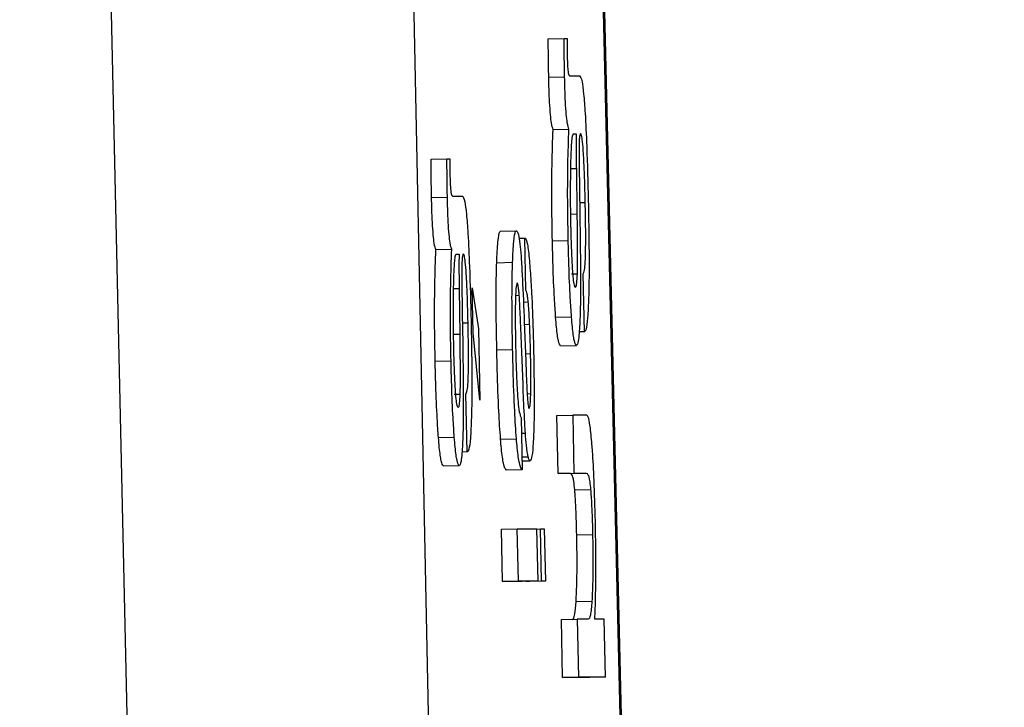
# Model space of a CAD drawing. Units: inches. Extents: x 169.6 to 245.1, y 234.4 to 247.7.
# Drawn here: x 205.9 to 205.9, y 243.9 to 243.9 of the extents above; entities that cross this region are included whole.
import ezdxf

# ---------------------------------------------------------------- set-up
doc = ezdxf.new("R2010")
doc.units = ezdxf.units.IN
doc.header["$LTSCALE"] = 0.25
doc.header["$MEASUREMENT"] = 0
doc.layers.add('ANNOTATIONS', color=1, linetype='Continuous')
doc.layers.add('MOTOR RH', color=7, linetype='Continuous')
doc.styles.add('ARIAL', font='arial.ttf', dxfattribs={"height": 0.09375})
doc.dimstyles.new('STANDARD$0', dxfattribs={"dimtxt": 0.09375, "dimasz": 0.09375, "dimexe": 0.03125, "dimexo": 0.046875, "dimgap": 0.09, "dimtad": 0, "dimtih": 1, "dimtoh": 1, "dimdec": 4, "dimzin": 0, "dimdsep": 46, "dimtxsty": 'ARIAL', "dimcen": 0.09, "dimadec": 0, "dimazin": 0, "dimtfac": 1, "dimtdec": 4, "dimtofl": 0, "dimtmove": 0, "dimatfit": 1, "dimfxl": 1, "dimtolj": 1, "dimtzin": 0, "dimarcsym": 0})

# ---------------------------------------------------------------- blocks, each defined once
blk = doc.blocks.new('*D14')
at = {"layer": 'ANNOTATIONS', "color": 0, "lineweight": -2, "transparency": 16777216}
for p, q in [((205.5377928, 243.9604381), (205.5377928, 245.1193524)), ((206.0387927, 244.9139874), (206.0387927, 245.1193524)), ((205.4440428, 245.0881024), (205.3502928, 245.0881024)), ((206.1325427, 245.0881024), (206.2262927, 245.0881024))]:
    blk.add_line(p, q, dxfattribs=at)
at = {"layer": 'ANNOTATIONS', "color": 0, "transparency": 16777216}
for points in [[(205.4440428, 245.1037274), (205.4440428, 245.0724774), (205.5377928, 245.0881024)], [(206.1325427, 245.1037274), (206.1325427, 245.0724774), (206.0387927, 245.0881024)]]:
    blk.add_solid(points, dxfattribs=at)
at = {"layer": 'defpoints', "color": 0, "transparency": 16777216}
for p in [(206.0387927, 245.0881024), (206.0387927, 244.8202374), (205.5377928, 243.8666881)]:
    blk.add_point(p, dxfattribs=at)
at = {"layer": 'ANNOTATIONS', "color": 0, "transparency": 16777216, "insert": (206.5953684, 245.0881024), "char_height": 0.09375, "attachment_point": 5, "style": 'ARIAL'}
blk.add_mtext('\\A1;20"\\PJAMB TO\\PCOVER', dxfattribs=at)

msp = doc.modelspace()

# ---------------------------------------------------------------- linework, layer by layer
at = {"layer": 'MOTOR RH'}
for p, q in [((205.8982007, 243.8523228), (205.8959051, 243.9536853)), ((205.8982992, 243.9536454), (205.9003849, 243.852309)), ((205.8996855, 243.9536604), (205.9020956, 243.8523146)), ((205.9021078, 243.852309), (205.8996979, 243.9536454)), ((205.8998652, 243.9279963), (205.899988, 243.9279993)), ((205.899988, 243.9279993), (205.9000117, 243.9279993)), ((205.8998691, 243.9276995), (205.8999919, 243.9277021)), ((205.9000309, 243.9277092), (205.9001086, 243.9277092)), ((205.899903, 243.927295), (205.9000258, 243.9272976)), ((205.900061, 243.9272604), (205.900082, 243.9272604)), ((205.8989575, 243.9270659), (205.8990803, 243.9270685)), ((205.8990803, 243.9270685), (205.8991039, 243.9270685)), ((205.9001046, 243.9270172), (205.9001098, 243.9266476)), ((205.9000828, 243.9269914), (205.9000402, 243.9269905)), ((205.9000828, 243.9269914), (205.9000875, 243.9266382)), ((205.8989614, 243.926769), (205.8990842, 243.9267717)), ((205.8991232, 243.9267787), (205.8992009, 243.9267787)), ((205.9001086, 243.9267286), (205.9001518, 243.9267294)), ((205.9000875, 243.9266382), (205.9000397, 243.9266373)), ((205.8994964, 243.9265077), (205.8996191, 243.9265103)), ((205.8996384, 243.9264525), (205.8996834, 243.9264537)), ((205.8996834, 243.9264537), (205.899689, 243.9264537)), ((205.8996924, 243.9260495), (205.8996834, 243.9264537)), ((205.8998972, 243.9264323), (205.90002, 243.9264349)), ((205.8989953, 243.9263645), (205.8991181, 243.9263672)), ((205.8991533, 243.9263299), (205.8991742, 243.9263299)), ((205.8994662, 243.9262636), (205.8995889, 243.9262663)), ((205.9000883, 243.9261748), (205.9000442, 243.9261739)), ((205.9001457, 243.9257289), (205.9001358, 243.9261777)), ((205.8991969, 243.9260868), (205.8992021, 243.9257172)), ((205.8991751, 243.9260609), (205.8991325, 243.9260601)), ((205.8991751, 243.9260609), (205.8991798, 243.9257078)), ((205.8992754, 243.926068), (205.8993241, 243.9257524)), ((205.8992831, 243.9257195), (205.8992754, 243.926068)), ((205.8996123, 243.9260105), (205.8996406, 243.9260111)), ((205.8996725, 243.9259583), (205.8997107, 243.9259592)), ((205.8992009, 243.9257981), (205.8992441, 243.925799)), ((205.8996793, 243.9258034), (205.8996908, 243.9255045)), ((205.89968, 243.9257855), (205.8997211, 243.9257864)), ((205.8999227, 243.9258407), (205.9000455, 243.9258436)), ((205.8991798, 243.9257078), (205.899132, 243.9257069)), ((205.8993364, 243.9251983), (205.8992831, 243.9257195)), ((205.8993241, 243.9257524), (205.8993364, 243.9251983)), ((205.8996698, 243.9253215), (205.8996527, 243.9257615)), ((205.9001457, 243.9257289), (205.9001052, 243.925728)), ((205.9001458, 243.9257289), (205.9001457, 243.9257289)), ((205.8994668, 243.9255881), (205.8995895, 243.925591)), ((205.8996887, 243.9255585), (205.8997286, 243.9255593)), ((205.8999605, 243.9256209), (205.9000833, 243.9256236)), ((205.9000833, 243.9256236), (205.9000833, 243.9256236)), ((205.8989895, 243.9255016), (205.8991123, 243.9255045)), ((205.899238, 243.9247984), (205.8992281, 243.9252472)), ((205.8997019, 243.9252493), (205.8997296, 243.9252499)), ((205.8991806, 243.9252443), (205.8991365, 243.9252434)), ((205.8997134, 243.9251425), (205.8997176, 243.9251343)), ((205.8996553, 243.9250648), (205.8996642, 243.9246609)), ((205.8999316, 243.9250809), (205.9000544, 243.9250836)), ((205.8999416, 243.9246318), (205.8999316, 243.9250809)), ((205.9001636, 243.9250836), (205.9000544, 243.9250836)), ((205.9000544, 243.9250836), (205.9000643, 243.9246345)), ((205.899658, 243.9249436), (205.8996882, 243.9249442)), ((205.899015, 243.9249102), (205.8991378, 243.9249128)), ((205.899496, 243.9248976), (205.8996188, 243.9249002)), ((205.899238, 243.9247984), (205.8991975, 243.9247973)), ((205.8992381, 243.9247984), (205.899238, 243.9247984)), ((205.899662, 243.92476), (205.8997094, 243.9247612)), ((205.8996628, 243.9247289), (205.8997241, 243.9247301)), ((205.8997242, 243.9247301), (205.8997241, 243.9247301)), ((205.8990528, 243.9246905), (205.8991756, 243.9246931)), ((205.8991756, 243.9246931), (205.8991756, 243.9246931)), ((205.8996642, 243.9246609), (205.8995415, 243.9246579)), ((205.8999416, 243.9246318), (205.9000643, 243.9246345)), ((205.9000372, 243.9246318), (205.8999416, 243.9246318)), ((205.9000372, 243.9246318), (205.90016, 243.9246345)), ((205.9000643, 243.9246345), (205.90016, 243.9246345)), ((205.9000704, 243.9245051), (205.9001933, 243.9245078)), ((205.899502, 243.9241992), (205.8996248, 243.9242021)), ((205.899511, 243.9237953), (205.899502, 243.9241992)), ((205.8996337, 243.9237979), (205.8996248, 243.9242021)), ((205.8996248, 243.9242021), (205.8997778, 243.9242021)), ((205.8997867, 243.9237979), (205.8997778, 243.9242021)), ((205.8997778, 243.9242015), (205.8998042, 243.9242021)), ((205.8998132, 243.9237979), (205.8998042, 243.9242021)), ((205.8998042, 243.9242021), (205.8998344, 243.9242021)), ((205.8998344, 243.9242021), (205.8998433, 243.9237979)), ((205.900086, 243.9241572), (205.9002088, 243.9241599)), ((205.899511, 243.9237953), (205.8996337, 243.9237979)), ((205.8997867, 243.9237979), (205.8996337, 243.9237979)), ((205.8998132, 243.9237979), (205.8996639, 243.9237953)), ((205.8996904, 243.9237953), (205.8996904, 243.9237958)), ((205.8998433, 243.9237979), (205.8997206, 243.9237953)), ((205.8998433, 243.9237979), (205.8998132, 243.9237979)), ((205.8996639, 243.9237953), (205.899511, 243.9237953)), ((205.8997206, 243.9237953), (205.8996904, 243.9237953)), ((205.9000805, 243.9236401), (205.9002034, 243.923643)), ((205.8999667, 243.9235002), (205.9000895, 243.9235028)), ((205.8999766, 243.9230514), (205.8999667, 243.9235002)), ((205.9000895, 243.9235028), (205.9000994, 243.923054)), ((205.9001754, 243.9235028), (205.9000895, 243.9235028)), ((205.9002991, 243.9235028), (205.9002266, 243.9235028)), ((205.9003091, 243.923054), (205.9002991, 243.9235028)), ((205.8999766, 243.9230514), (205.9000994, 243.923054)), ((205.9001863, 243.9230514), (205.8999766, 243.9230514)), ((205.9003091, 243.923054), (205.9000994, 243.923054)), ((205.9003091, 243.923054), (205.9001863, 243.9230514))]:
    msp.add_line(p, q, dxfattribs=at)
for points, knots in [([(205.8998691, 243.9276995), (205.8998685, 243.9277376), (205.8998668, 243.9278375), (205.8998658, 243.9279356), (205.8998652, 243.9279963)], [0, 0, 0, 0, 0.381499, 1, 1, 1, 1]), ([(205.8999919, 243.9277021), (205.8999912, 243.9277403), (205.8999895, 243.9278404), (205.8999886, 243.9279386), (205.899988, 243.9279993)], [0, 0, 0, 0, 0.381985, 1, 1, 1, 1]), ([(205.9000117, 243.9279993), (205.9000115, 243.9279776), (205.9000113, 243.9279449), (205.9000114, 243.927897), (205.9000118, 243.9278716), (205.9000121, 243.9278588)], [0, 0, 0, 0, 0.487606, 0.739485, 1, 1, 1, 1]), ([(205.9000121, 243.9278588), (205.9000125, 243.9278432), (205.9000133, 243.9278147), (205.9000153, 243.9277775), (205.9000181, 243.9277465), (205.9000235, 243.9277127), (205.9000278, 243.9277106), (205.9000309, 243.9277092)], [0, 0, 0, 0, 0.139528, 0.255874, 0.371743, 0.555914, 1, 1, 1, 1]), ([(205.899903, 243.927295), (205.8998986, 243.9273068), (205.8998917, 243.9273254), (205.8998821, 243.9274053), (205.8998758, 243.9274992), (205.8998715, 243.9276024), (205.8998699, 243.9276687), (205.8998691, 243.9276995)], [0, 0, 0, 0, 0.31909, 0.503626, 0.689736, 0.856326, 1, 1, 1, 1]), ([(205.9000258, 243.9272976), (205.9000214, 243.9273095), (205.9000144, 243.9273283), (205.900005, 243.9274082), (205.8999985, 243.927502), (205.8999943, 243.9276051), (205.8999926, 243.9276715), (205.8999919, 243.9277021)], [0, 0, 0, 0, 0.319314, 0.503907, 0.689723, 0.856805, 1, 1, 1, 1]), ([(205.9001086, 243.9277092), (205.9001146, 243.9277024), (205.9001248, 243.9276909), (205.9001399, 243.9275767), (205.9001527, 243.9274045), (205.9001658, 243.9271192), (205.9001716, 243.9268852), (205.9001751, 243.9267435)], [0, 0, 0, 0, 0.20844, 0.351361, 0.495073, 0.694357, 1, 1, 1, 1]), ([(205.8998972, 243.9264323), (205.8998956, 243.9265198), (205.8998919, 243.9267261), (205.8998935, 243.927035), (205.8998998, 243.9272077), (205.899903, 243.927295)], [0, 0, 0, 0, 0.267108, 0.629332, 1, 1, 1, 1]), ([(205.90002, 243.9264349), (205.9000184, 243.9265225), (205.9000147, 243.9267289), (205.9000162, 243.9270373), (205.9000226, 243.9272102), (205.9000258, 243.9272976)], [0, 0, 0, 0, 0.267098, 0.62964, 1, 1, 1, 1]), ([(205.9000464, 243.9271788), (205.9000478, 243.9271972), (205.9000514, 243.9272427), (205.9000569, 243.9272593), (205.9000605, 243.9272602), (205.900061, 243.9272604)], [0, 0, 0, 0, 0.367306, 0.90994, 1, 1, 1, 1]), ([(205.900082, 243.9272604), (205.9000818, 243.9272175), (205.9000814, 243.9271309), (205.9000823, 243.9270382), (205.9000828, 243.9269914)], [0, 0, 0, 0, 0.495599, 1, 1, 1, 1]), ([(205.9001149, 243.9272627), (205.9001125, 243.9272598), (205.9001088, 243.9272553), (205.9001056, 243.9272174), (205.9001048, 243.927193), (205.9001045, 243.9271838)], [0, 0, 0, 0, 0.559894, 0.835117, 1, 1, 1, 1]), ([(205.9001518, 243.9267294), (205.9001496, 243.9268178), (205.9001463, 243.9269493), (205.9001385, 243.9271102), (205.9001311, 243.927202), (205.9001229, 243.927255), (205.9001178, 243.92726), (205.9001149, 243.9272627)], [0, 0, 0, 0, 0.342876, 0.509929, 0.678122, 0.824392, 1, 1, 1, 1]), ([(205.900039, 243.9269166), (205.9000396, 243.9269652), (205.9000408, 243.9270646), (205.9000445, 243.9271402), (205.9000464, 243.9271788)], [0, 0, 0, 0, 0.489251, 1, 1, 1, 1]), ([(205.9001045, 243.9271838), (205.9001043, 243.9271686), (205.9001038, 243.9271384), (205.9001039, 243.9270814), (205.9001043, 243.9270405), (205.9001046, 243.9270172)], [0, 0, 0, 0, 0.303128, 0.603163, 1, 1, 1, 1]), ([(205.8989614, 243.926769), (205.8989608, 243.9268072), (205.8989591, 243.9269071), (205.8989581, 243.9270052), (205.8989575, 243.9270659)], [0, 0, 0, 0, 0.381384, 1, 1, 1, 1]), ([(205.8990842, 243.9267717), (205.8990835, 243.9268099), (205.8990818, 243.9269098), (205.8990809, 243.9270079), (205.8990803, 243.9270685)], [0, 0, 0, 0, 0.382601, 1, 1, 1, 1]), ([(205.8991039, 243.9270685), (205.8991038, 243.9270469), (205.8991036, 243.927014), (205.8991037, 243.9269665), (205.8991041, 243.9269411), (205.8991043, 243.9269283)], [0, 0, 0, 0, 0.488255, 0.741552, 1, 1, 1, 1]), ([(205.8991043, 243.9269283), (205.8991048, 243.9269128), (205.8991056, 243.9268845), (205.8991076, 243.926847), (205.8991104, 243.9268159), (205.8991158, 243.9267826), (205.8991201, 243.9267803), (205.8991232, 243.9267787)], [0, 0, 0, 0, 0.139665, 0.255302, 0.371285, 0.557233, 1, 1, 1, 1]), ([(205.9000416, 243.9265285), (205.9000406, 243.9265778), (205.9000379, 243.926713), (205.9000386, 243.9268375), (205.900039, 243.9269166)], [0, 0, 0, 0, 0.364312, 1, 1, 1, 1]), ([(205.8991181, 243.9263672), (205.8991136, 243.9263789), (205.8991066, 243.9263976), (205.8990973, 243.9264778), (205.8990908, 243.9265715), (205.8990866, 243.9266747), (205.8990849, 243.926741), (205.8990842, 243.9267717)], [0, 0, 0, 0, 0.318531, 0.503498, 0.689439, 0.856635, 1, 1, 1, 1]), ([(205.8992009, 243.9267787), (205.8992069, 243.9267719), (205.8992172, 243.9267603), (205.8992321, 243.9266463), (205.899245, 243.9264738), (205.8992581, 243.9261888), (205.8992639, 243.9259548), (205.8992674, 243.9258131)], [0, 0, 0, 0, 0.208093, 0.351534, 0.494856, 0.694208, 1, 1, 1, 1]), ([(205.8989953, 243.9263645), (205.8989909, 243.9263764), (205.898984, 243.926395), (205.8989744, 243.9264747), (205.8989681, 243.9265691), (205.8989638, 243.9266718), (205.8989622, 243.9267383), (205.8989614, 243.926769)], [0, 0, 0, 0, 0.319199, 0.503798, 0.689425, 0.85635, 1, 1, 1, 1]), ([(205.9001358, 243.9261777), (205.9001394, 243.9261835), (205.9001456, 243.9261933), (205.9001521, 243.9262649), (205.9001554, 243.9263735), (205.9001556, 243.9265335), (205.9001532, 243.9266587), (205.9001518, 243.9267294)], [0, 0, 0, 0, 0.22516, 0.383611, 0.542875, 0.741891, 1, 1, 1, 1]), ([(205.9001751, 243.9267435), (205.9001768, 243.9266592), (205.9001811, 243.9264433), (205.9001824, 243.926179), (205.900179, 243.9260342), (205.9001781, 243.9259952)], [0, 0, 0, 0, 0.318872, 0.816859, 1, 1, 1, 1]), ([(205.9000875, 243.9266382), (205.9000885, 243.9265594), (205.90009, 243.926427), (205.9000906, 243.9262661), (205.9000889, 243.9261987), (205.9000883, 243.9261748)], [0, 0, 0, 0, 0.4864852, 0.8171089, 1, 1, 1, 1]), ([(205.9001098, 243.9266476), (205.9001114, 243.9265344), (205.9001147, 243.9263062), (205.9001147, 243.9260903), (205.9001146, 243.9259814)], [0, 0, 0, 0, 0.495807, 1, 1, 1, 1]), ([(205.8994662, 243.9262636), (205.899469, 243.9263228), (205.8994748, 243.9264413), (205.8994866, 243.9265021), (205.8994942, 243.9265064), (205.8994965, 243.9265077)], [0, 0, 0, 0, 0.413672, 0.829298, 1, 1, 1, 1]), ([(205.8995889, 243.9262663), (205.8995918, 243.9263254), (205.8995975, 243.9264438), (205.8996094, 243.9265047), (205.899617, 243.9265091), (205.8996192, 243.9265103)], [0, 0, 0, 0, 0.414028, 0.829151, 1, 1, 1, 1]), ([(205.8996192, 243.9265103), (205.8996213, 243.9265094), (205.899626, 243.9265073), (205.8996309, 243.9264903), (205.8996337, 243.9264807)], [0, 0, 0, 0, 0.436412, 1, 1, 1, 1]), ([(205.8996337, 243.9264807), (205.8996378, 243.92646), (205.899645, 243.9264241), (205.8996525, 243.9263442), (205.8996556, 243.9262976), (205.8996562, 243.9262892)], [0, 0, 0, 0, 0.525326, 0.914447, 1, 1, 1, 1]), ([(205.900055, 243.9261982), (205.9000523, 243.9262421), (205.9000463, 243.9263427), (205.9000433, 243.9264615), (205.9000416, 243.9265285)], [0, 0, 0, 0, 0.436761, 1, 1, 1, 1]), ([(205.899689, 243.9264537), (205.899694, 243.9264429), (205.8997041, 243.9264211), (205.8997168, 243.926312), (205.8997234, 243.9262274), (205.8997255, 243.9262009)], [0, 0, 0, 0, 0.4063495, 0.8135328, 1, 1, 1, 1]), ([(205.8999227, 243.9258407), (205.8999194, 243.9258888), (205.8999111, 243.926008), (205.8999026, 243.9262179), (205.8998988, 243.9263698), (205.8998972, 243.9264323)], [0, 0, 0, 0, 0.285575, 0.706083, 1, 1, 1, 1]), ([(205.9000455, 243.9258436), (205.9000421, 243.9258916), (205.9000339, 243.9260104), (205.9000253, 243.9262206), (205.9000216, 243.9263725), (205.90002, 243.9264349)], [0, 0, 0, 0, 0.285704, 0.706179, 1, 1, 1, 1]), ([(205.8989895, 243.9255016), (205.8989879, 243.9255892), (205.8989842, 243.9257956), (205.8989857, 243.9261044), (205.8989921, 243.9262772), (205.8989953, 243.9263645)], [0, 0, 0, 0, 0.267429, 0.629687, 1, 1, 1, 1]), ([(205.8991123, 243.9255045), (205.8991107, 243.925592), (205.8991069, 243.9257983), (205.8991085, 243.926107), (205.8991149, 243.9262798), (205.8991181, 243.9263672)], [0, 0, 0, 0, 0.267213, 0.629578, 1, 1, 1, 1]), ([(205.8991387, 243.9262484), (205.8991401, 243.9262666), (205.8991436, 243.9263115), (205.8991492, 243.9263289), (205.8991528, 243.9263298), (205.8991533, 243.9263299)], [0, 0, 0, 0, 0.368798, 0.909897, 1, 1, 1, 1]), ([(205.8991742, 243.9263299), (205.8991741, 243.926287), (205.8991737, 243.9262004), (205.8991746, 243.9261077), (205.8991751, 243.9260609)], [0, 0, 0, 0, 0.495599, 1, 1, 1, 1]), ([(205.8992072, 243.926332), (205.8992048, 243.926329), (205.8992011, 243.9263245), (205.8991979, 243.9262869), (205.8991971, 243.9262622), (205.8991968, 243.9262531)], [0, 0, 0, 0, 0.560914, 0.836638, 1, 1, 1, 1]), ([(205.8992441, 243.925799), (205.8992419, 243.9258873), (205.8992386, 243.9260186), (205.8992308, 243.9261801), (205.8992234, 243.9262712), (205.8992152, 243.9263245), (205.89921, 243.9263293), (205.8992072, 243.926332)], [0, 0, 0, 0, 0.342835, 0.509552, 0.678256, 0.823655, 1, 1, 1, 1]), ([(205.8991313, 243.9259861), (205.8991319, 243.9260348), (205.8991331, 243.9261343), (205.8991368, 243.9262098), (205.8991387, 243.9262484)], [0, 0, 0, 0, 0.488772, 1, 1, 1, 1]), ([(205.8991968, 243.9262531), (205.8991966, 243.926238), (205.8991961, 243.9262077), (205.899196, 243.926151), (205.8991966, 243.92611), (205.8991969, 243.9260868)], [0, 0, 0, 0, 0.3018221, 0.6046294, 1, 1, 1, 1]), ([(205.8994668, 243.9255881), (205.8994645, 243.9257137), (205.8994607, 243.9259275), (205.8994624, 243.9261519), (205.8994654, 243.9262403), (205.8994662, 243.9262636)], [0, 0, 0, 0, 0.511644, 0.870926, 1, 1, 1, 1]), ([(205.8995895, 243.925591), (205.8995873, 243.9257165), (205.8995834, 243.9259301), (205.8995852, 243.9261549), (205.8995881, 243.9262429), (205.8995889, 243.9262663)], [0, 0, 0, 0, 0.511182, 0.870418, 1, 1, 1, 1]), ([(205.8996562, 243.9262892), (205.8996591, 243.9262397), (205.899668, 243.9260882), (205.8996748, 243.925918), (205.8996793, 243.9258034)], [0, 0, 0, 0, 0.32681, 1, 1, 1, 1]), ([(205.8997255, 243.9262009), (205.8997293, 243.9261446), (205.8997384, 243.9260066), (205.8997468, 243.9257825), (205.8997506, 243.9256281), (205.8997519, 243.925574)], [0, 0, 0, 0, 0.308783, 0.758135, 1, 1, 1, 1]), ([(205.9000749, 243.9260727), (205.9000716, 243.9260772), (205.900066, 243.9260848), (205.9000591, 243.9261437), (205.900056, 243.9261842), (205.900055, 243.9261982)], [0, 0, 0, 0, 0.491881, 0.824342, 1, 1, 1, 1]), ([(205.9000883, 243.9261748), (205.900087, 243.9261497), (205.9000844, 243.9260996), (205.9000792, 243.9260749), (205.9000759, 243.9260732), (205.9000749, 243.9260727)], [0, 0, 0, 0, 0.413118, 0.825856, 1, 1, 1, 1]), ([(205.8996248, 243.9261064), (205.8996225, 243.9261031), (205.8996178, 243.9260966), (205.8996133, 243.9260432), (205.8996117, 243.9259948), (205.899611, 243.9259759)], [0, 0, 0, 0, 0.376777, 0.75568, 1, 1, 1, 1]), ([(205.8996312, 243.9260891), (205.8996305, 243.9260918), (205.8996292, 243.9260973), (205.899627, 243.9261045), (205.8996256, 243.9261057), (205.8996248, 243.9261064)], [0, 0, 0, 0, 0.304514, 0.610663, 1, 1, 1, 1]), ([(205.8996406, 243.9260111), (205.8996395, 243.926025), (205.8996375, 243.9260505), (205.8996342, 243.926074), (205.8996322, 243.926084), (205.8996312, 243.9260891)], [0, 0, 0, 0, 0.373625, 0.682857, 1, 1, 1, 1]), ([(205.8996527, 243.9257615), (205.8996509, 243.9258047), (205.8996474, 243.925892), (205.8996429, 243.9259711), (205.8996406, 243.9260111)], [0, 0, 0, 0, 0.4945859, 1, 1, 1, 1]), ([(205.8997107, 243.9259592), (205.8997091, 243.9259737), (205.8997053, 243.9260077), (205.8996991, 243.9260323), (205.8996946, 243.9260437), (205.8996924, 243.9260495)], [0, 0, 0, 0, 0.268812, 0.629523, 1, 1, 1, 1]), ([(205.8991338, 243.9255981), (205.8991329, 243.9256473), (205.8991303, 243.9257826), (205.8991309, 243.925907), (205.8991313, 243.9259861)], [0, 0, 0, 0, 0.36431, 1, 1, 1, 1]), ([(205.899611, 243.9259759), (205.8996103, 243.9259331), (205.8996086, 243.9258231), (205.8996111, 243.9256919), (205.8996127, 243.9256119)], [0, 0, 0, 0, 0.389642, 1, 1, 1, 1]), ([(205.8997211, 243.9257864), (205.8997187, 243.9258366), (205.8997157, 243.9259008), (205.8997116, 243.9259487), (205.8997107, 243.9259592)], [0, 0, 0, 0, 0.780678, 1, 1, 1, 1]), ([(205.9001146, 243.9259814), (205.900114, 243.9259422), (205.9001121, 243.9258365), (205.9001076, 243.9257632), (205.9001047, 243.9257172)], [0, 0, 0, 0, 0.371129, 1, 1, 1, 1]), ([(205.9001781, 243.9259952), (205.9001758, 243.925938), (205.9001712, 243.9258235), (205.9001593, 243.925741), (205.9001501, 243.9257328), (205.9001457, 243.9257289)], [0, 0, 0, 0, 0.344012, 0.688888, 1, 1, 1, 1]), ([(205.8992281, 243.9252472), (205.8992317, 243.925253), (205.8992378, 243.9252628), (205.8992444, 243.9253346), (205.8992477, 243.9254425), (205.8992479, 243.9256032), (205.8992455, 243.9257284), (205.8992441, 243.925799)], [0, 0, 0, 0, 0.225099, 0.383508, 0.542936, 0.741961, 1, 1, 1, 1]), ([(205.8992674, 243.9258131), (205.8992691, 243.9257287), (205.8992734, 243.9255128), (205.8992747, 243.9252485), (205.8992713, 243.9251037), (205.8992704, 243.9250648)], [0, 0, 0, 0, 0.31927, 0.816871, 1, 1, 1, 1]), ([(205.8997286, 243.9255593), (205.8997276, 243.9255974), (205.8997256, 243.9256747), (205.8997226, 243.9257488), (205.8997211, 243.9257864)], [0, 0, 0, 0, 0.492924, 1, 1, 1, 1]), ([(205.8999605, 243.9256209), (205.8999549, 243.9256276), (205.8999447, 243.9256396), (205.8999315, 243.9257367), (205.899925, 243.9258144), (205.8999227, 243.9258407)], [0, 0, 0, 0, 0.445532, 0.812934, 1, 1, 1, 1]), ([(205.9000833, 243.9256236), (205.9000777, 243.9256303), (205.9000675, 243.9256426), (205.9000543, 243.9257394), (205.9000477, 243.9258172), (205.9000455, 243.9258436)], [0, 0, 0, 0, 0.445912, 0.812474, 1, 1, 1, 1]), ([(205.8991798, 243.9257078), (205.8991807, 243.925629), (205.8991823, 243.9254966), (205.8991829, 243.9253357), (205.8991812, 243.9252683), (205.8991806, 243.9252443)], [0, 0, 0, 0, 0.486605, 0.817151, 1, 1, 1, 1]), ([(205.8992021, 243.9257172), (205.8992037, 243.925604), (205.899207, 243.9253757), (205.8992069, 243.9251597), (205.8992069, 243.9250507)], [0, 0, 0, 0, 0.495677, 1, 1, 1, 1]), ([(205.9001047, 243.9257172), (205.9001024, 243.9256946), (205.9000964, 243.9256348), (205.9000883, 243.9256279), (205.9000833, 243.9256236)], [0, 0, 0, 0, 0.377067, 1, 1, 1, 1]), ([(205.8991472, 243.9252678), (205.8991446, 243.9253117), (205.8991386, 243.925412), (205.8991355, 243.9255311), (205.8991338, 243.9255981)], [0, 0, 0, 0, 0.4373, 1, 1, 1, 1]), ([(205.899496, 243.9248976), (205.8994913, 243.9249662), (205.8994805, 243.9251232), (205.8994719, 243.925375), (205.899468, 243.9255366), (205.8994668, 243.9255881)], [0, 0, 0, 0, 0.345727, 0.791392, 1, 1, 1, 1]), ([(205.8996188, 243.9249002), (205.899614, 243.9249689), (205.8996032, 243.9251261), (205.8995946, 243.9253777), (205.8995907, 243.9255394), (205.8995895, 243.925591)], [0, 0, 0, 0, 0.345242, 0.791028, 1, 1, 1, 1]), ([(205.8996127, 243.9256119), (205.8996151, 243.9255177), (205.8996186, 243.9253794), (205.8996256, 243.9252655), (205.8996279, 243.9252291)], [0, 0, 0, 0, 0.680198, 1, 1, 1, 1]), ([(205.8997296, 243.9252499), (205.8997303, 243.9252903), (205.8997319, 243.9253839), (205.8997298, 243.9254958), (205.8997286, 243.9255593)], [0, 0, 0, 0, 0.431745, 1, 1, 1, 1]), ([(205.8997519, 243.925574), (205.899754, 243.9254528), (205.8997577, 243.9252473), (205.8997556, 243.9250458), (205.8997531, 243.9249691), (205.8997527, 243.9249551)], [0, 0, 0, 0, 0.540481, 0.916131, 1, 1, 1, 1]), ([(205.899015, 243.9249102), (205.8990117, 243.9249583), (205.8990034, 243.925077), (205.8989948, 243.9252872), (205.8989911, 243.9254391), (205.8989895, 243.9255016)], [0, 0, 0, 0, 0.285703, 0.706177, 1, 1, 1, 1]), ([(205.8991378, 243.9249128), (205.8991344, 243.924961), (205.8991262, 243.9250798), (205.8991176, 243.9252902), (205.8991139, 243.925442), (205.8991123, 243.9255045)], [0, 0, 0, 0, 0.286033, 0.706156, 1, 1, 1, 1]), ([(205.8996908, 243.9255045), (205.8996928, 243.9254523), (205.8996965, 243.9253593), (205.8997012, 243.9252531), (205.8997043, 243.9252093), (205.8997051, 243.9251986)], [0, 0, 0, 0, 0.491443, 0.875164, 1, 1, 1, 1]), ([(205.8996882, 243.9249442), (205.8996855, 243.9249902), (205.8996784, 243.9251076), (205.8996731, 243.9252405), (205.8996698, 243.9253215)], [0, 0, 0, 0, 0.3913718, 1, 1, 1, 1]), ([(205.8991672, 243.9251419), (205.8991639, 243.9251466), (205.8991583, 243.9251545), (205.8991514, 243.925213), (205.8991483, 243.9252537), (205.8991472, 243.9252678)], [0, 0, 0, 0, 0.492582, 0.825404, 1, 1, 1, 1]), ([(205.8997176, 243.9251343), (205.8997196, 243.9251371), (205.8997236, 243.9251427), (205.8997276, 243.9251895), (205.899729, 243.9252322), (205.8997296, 243.9252499)], [0, 0, 0, 0, 0.367443, 0.73833, 1, 1, 1, 1]), ([(205.8991806, 243.9252443), (205.8991793, 243.9252191), (205.8991767, 243.9251685), (205.8991715, 243.9251442), (205.8991682, 243.9251425), (205.8991672, 243.9251419)], [0, 0, 0, 0, 0.411663, 0.826013, 1, 1, 1, 1]), ([(205.8996279, 243.9252291), (205.8996304, 243.9251995), (205.8996364, 243.9251293), (205.899646, 243.9250828), (205.8996525, 243.9250702), (205.8996553, 243.9250648)], [0, 0, 0, 0, 0.290738, 0.691481, 1, 1, 1, 1]), ([(205.8997051, 243.9251986), (205.8997057, 243.9251921), (205.8997071, 243.9251768), (205.8997099, 243.9251572), (205.8997121, 243.925148), (205.8997134, 243.9251425)], [0, 0, 0, 0, 0.2237755, 0.5312753, 1, 1, 1, 1]), ([(205.8992069, 243.9250507), (205.8992063, 243.9250115), (205.8992044, 243.9249058), (205.8991998, 243.9248327), (205.899197, 243.9247867)], [0, 0, 0, 0, 0.371316, 1, 1, 1, 1]), ([(205.8992704, 243.9250648), (205.8992681, 243.9250076), (205.8992635, 243.9248932), (205.8992516, 243.9248104), (205.8992423, 243.9248023), (205.899238, 243.9247984)], [0, 0, 0, 0, 0.3439945, 0.6880765, 1, 1, 1, 1]), ([(205.900204, 243.9248562), (205.9001994, 243.9249076), (205.90019, 243.92501), (205.9001757, 243.9250745), (205.9001673, 243.9250808), (205.9001636, 243.9250836)], [0, 0, 0, 0, 0.360809, 0.720271, 1, 1, 1, 1]), ([(205.8997094, 243.9247612), (205.8997048, 243.9247853), (205.8996972, 243.9248243), (205.8996907, 243.924911), (205.8996882, 243.9249442)], [0, 0, 0, 0, 0.616587, 1, 1, 1, 1]), ([(205.8997527, 243.9249551), (205.8997503, 243.9249033), (205.8997456, 243.9247998), (205.8997346, 243.9247379), (205.899727, 243.9247323), (205.8997241, 243.9247301)], [0, 0, 0, 0, 0.377336, 0.75472, 1, 1, 1, 1]), ([(205.8990528, 243.9246905), (205.8990472, 243.9246971), (205.899037, 243.9247091), (205.8990238, 243.924806), (205.8990172, 243.9248839), (205.899015, 243.9249102)], [0, 0, 0, 0, 0.445871, 0.81246, 1, 1, 1, 1]), ([(205.8991756, 243.9246931), (205.89917, 243.9246999), (205.8991598, 243.9247121), (205.8991466, 243.924809), (205.89914, 243.9248866), (205.8991378, 243.9249128)], [0, 0, 0, 0, 0.44606, 0.812744, 1, 1, 1, 1]), ([(205.8995415, 243.9246579), (205.899534, 243.924666), (205.8995212, 243.9246798), (205.8995053, 243.924791), (205.8994981, 243.9248731), (205.899496, 243.9248976)], [0, 0, 0, 0, 0.500355, 0.851322, 1, 1, 1, 1]), ([(205.8996642, 243.9246609), (205.8996567, 243.9246688), (205.8996439, 243.9246824), (205.8996281, 243.9247936), (205.8996209, 243.9248758), (205.8996188, 243.9249002)], [0, 0, 0, 0, 0.500325, 0.851313, 1, 1, 1, 1]), ([(205.9002301, 243.9242628), (205.9002273, 243.9243695), (205.9002221, 243.9245629), (205.9002114, 243.9247581), (205.9002053, 243.9248395), (205.900204, 243.9248562)], [0, 0, 0, 0, 0.494185, 0.895766, 1, 1, 1, 1]), ([(205.899197, 243.9247867), (205.8991947, 243.9247642), (205.8991887, 243.9247044), (205.8991806, 243.9246974), (205.8991756, 243.9246931)], [0, 0, 0, 0, 0.377067, 1, 1, 1, 1]), ([(205.8997241, 243.9247301), (205.8997217, 243.9247312), (205.8997169, 243.9247335), (205.8997119, 243.9247519), (205.8997094, 243.9247612)], [0, 0, 0, 0, 0.495213, 1, 1, 1, 1]), ([(205.9000704, 243.9245051), (205.900068, 243.9245286), (205.9000614, 243.9245913), (205.9000499, 243.9246253), (205.9000415, 243.9246296), (205.9000372, 243.9246318)], [0, 0, 0, 0, 0.224289, 0.59832, 1, 1, 1, 1]), ([(205.90016, 243.9246345), (205.9001643, 243.9246323), (205.9001729, 243.924628), (205.9001845, 243.9245932), (205.9001911, 243.9245291), (205.9001933, 243.9245078)], [0, 0, 0, 0, 0.398724, 0.799661, 1, 1, 1, 1]), ([(205.900086, 243.9241572), (205.9000842, 243.9242255), (205.900081, 243.9243406), (205.9000746, 243.9244531), (205.9000712, 243.924496), (205.9000704, 243.9245051)], [0, 0, 0, 0, 0.534648, 0.900799, 1, 1, 1, 1]), ([(205.9001933, 243.9245078), (205.9001959, 243.9244711), (205.9002011, 243.9243978), (205.900206, 243.9242724), (205.900208, 243.9241928), (205.9002088, 243.9241599)], [0, 0, 0, 0, 0.37051, 0.739941, 1, 1, 1, 1]), ([(205.9002346, 243.9238888), (205.9002345, 243.9239353), (205.9002342, 243.9240564), (205.9002317, 243.9241841), (205.9002301, 243.9242628)], [0, 0, 0, 0, 0.383115, 1, 1, 1, 1]), ([(205.9000805, 243.9236401), (205.9000831, 243.9236898), (205.9000878, 243.9237813), (205.9000894, 243.923969), (205.9000871, 243.9240956), (205.900086, 243.9241572)], [0, 0, 0, 0, 0.379063, 0.697837, 1, 1, 1, 1]), ([(205.9002088, 243.9241599), (205.90021, 243.9240913), (205.9002124, 243.9239541), (205.90021, 243.9237708), (205.9002056, 243.9236852), (205.9002034, 243.923643)], [0, 0, 0, 0, 0.335983, 0.673101, 1, 1, 1, 1]), ([(205.9002266, 243.9235028), (205.9002286, 243.9235594), (205.9002328, 243.9236743), (205.900234, 243.9238166), (205.9002346, 243.9238888)], [0, 0, 0, 0, 0.4920729, 1, 1, 1, 1]), ([(205.9000527, 243.9235002), (205.9000591, 243.9235054), (205.90007, 243.9235141), (205.9000775, 243.9236038), (205.9000805, 243.9236401)], [0, 0, 0, 0, 0.595256, 1, 1, 1, 1]), ([(205.9002034, 243.923643), (205.9001998, 243.9236018), (205.9001921, 243.9235144), (205.9001812, 243.9235068), (205.9001754, 243.9235028)], [0, 0, 0, 0, 0.471413, 1, 1, 1, 1])]:
    msp.add_open_spline(points, degree=3, knots=knots, dxfattribs=at)

# ---------------------------------------------------------------- dimensions: what is measured, and where the dimension line sits
at = {"layer": 'ANNOTATIONS'}
dim = msp.add_linear_dim(base=(206.0387927, 245.0881024), p1=(205.5377928, 243.8666881), p2=(206.0387927, 244.8202374), text='20"\\PJAMB TO\\PCOVER', dimstyle='STANDARD$0', override={"dimexo": 0.09375}, dxfattribs=at)
dim.commit()
dim.dimension.update_dxf_attribs({"geometry": '*D14', "text_midpoint": (206.5953684, 245.0881024), "dimtype": 160})

doc.saveas('drawing.dxf')
